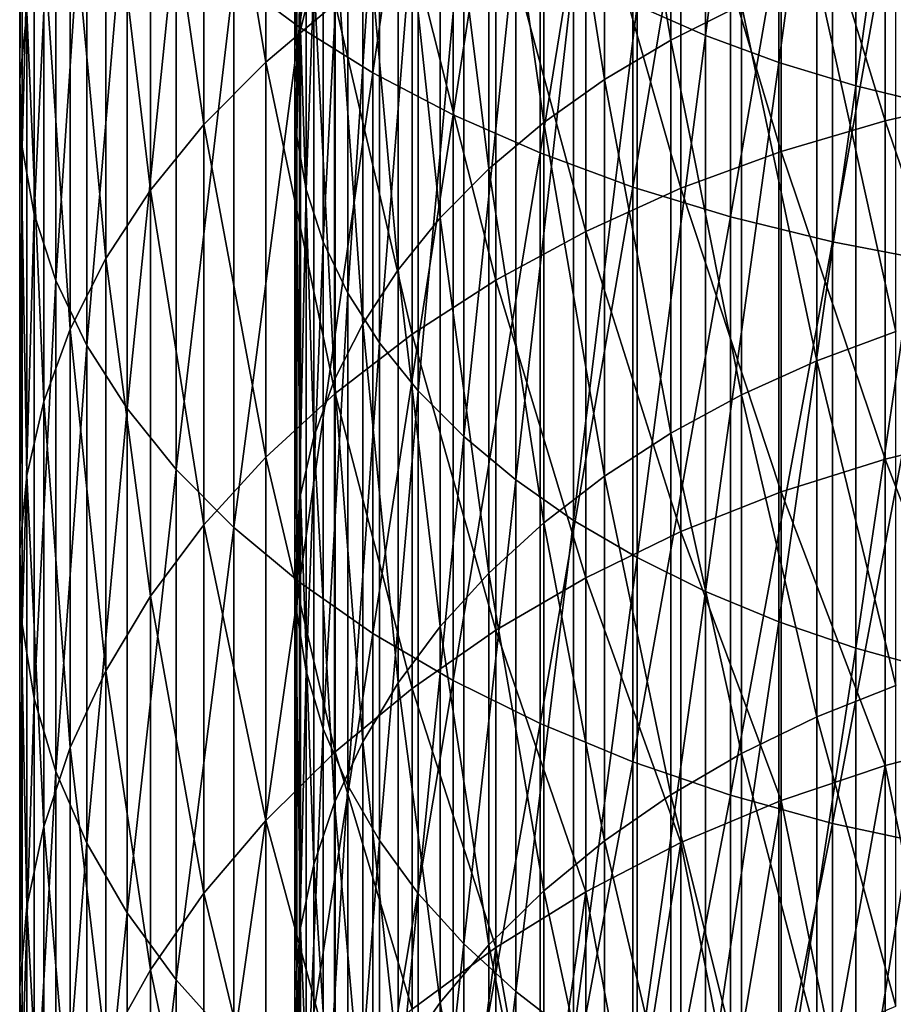
# Model space of a CAD drawing. Extents: x -30 to 139, y -198 to 0.
# Drawn here: x -9 to -3, y -170 to -163 of the extents above; entities that cross this region are included whole.
import ezdxf

# ---------------------------------------------------------------- set-up
doc = ezdxf.new("R2010")
doc.units = 0
doc.header["$MEASUREMENT"] = 0
doc.layers.add('L2', color=7, linetype='Continuous')

msp = doc.modelspace()

# ---------------------------------------------------------------- linework, layer by layer
at = {"layer": 'L2', "color": 7}
for points in [[(-7.46367, -162.9982, -3.54704), (-7.46367, -158.7525, -1.09576), (-7.94129, -162.6437, -4.10772)], [(-7.46367, -162.9982, -3.54704), (-6.9308, -159.0405, -0.5469), (-7.46367, -158.7525, -1.09576)], [(-4.51218, -158.8052, -0.99529), (-4.51218, -163.0589, -3.45114), (-5.01048, -162.8397, -3.79773)], [(-3.98048, -158.9752, -0.67147), (-4.51218, -163.0589, -3.45114), (-4.51218, -158.8052, -0.99529)], [(-3.98048, -158.9752, -0.67147), (-3.98048, -163.2543, -3.14205), (-4.51218, -163.0589, -3.45114)], [(-3.4193, -159.1232, -0.38932), (-3.98048, -163.2543, -3.14205), (-3.98048, -158.9752, -0.67147)], [(-6.9308, -163.3295, -3.02315), (-6.9308, -159.0405, -0.5469), (-7.46367, -162.9982, -3.54704)], [(-6.9308, -163.3295, -3.02315), (-6.34661, -159.3062, -0.04064), (-6.9308, -159.0405, -0.5469)], [(-3.4193, -159.1232, -0.38932), (-3.4193, -163.4246, -2.87273), (-3.98048, -163.2543, -3.14205)], [(-2.83281, -159.2484, -0.15093), (-3.4193, -163.4246, -2.87273), (-3.4193, -159.1232, -0.38932)], [(-2.83281, -159.2484, -0.15093), (-2.83281, -163.5685, -2.64518), (-3.4193, -163.4246, -2.87273)], [(-6.34661, -163.6351, -2.53991), (-6.34661, -159.3062, -0.04064), (-6.9308, -163.3295, -3.02315)], [(-6.34661, -163.6351, -2.53991), (-5.71543, -159.5476, 0.41928), (-6.34661, -159.3062, -0.04064)], [(-7.49826, -159.7707, -8.65093), (-7.45663, -163.0184, -11.67449), (-7.45663, -159.4265, -9.19523)], [(-7.45663, -159.4265, -9.19523), (-7.45663, -163.0184, -11.67449), (-7.3598, -162.6351, -12.18455)], [(-5.71543, -163.9127, -2.1009), (-5.71543, -159.5476, 0.41928), (-6.34661, -163.6351, -2.53991)], [(-5.71543, -163.9127, -2.1009), (-5.04193, -159.7629, 0.82945), (-5.71543, -159.5476, 0.41928)], [(-9.4978, -163.3794, -11.19406), (-9.48021, -160.1845, -7.99659), (-9.4978, -159.7477, -8.6873)], [(-9.4978, -163.3794, -11.19406), (-9.4978, -159.7477, -8.6873), (-9.44507, -162.8893, -11.84618)], [(-7.48438, -160.1156, -8.10563), (-7.49826, -163.4052, -11.15965), (-7.49826, -159.7707, -8.65093)], [(-7.49826, -159.7707, -8.65093), (-7.49826, -163.4052, -11.15965), (-7.45663, -163.0184, -11.67449)], [(-5.04193, -164.1603, -1.70938), (-5.04193, -159.7629, 0.82945), (-5.71543, -163.9127, -2.1009)], [(-5.04193, -164.1603, -1.70938), (-4.33111, -159.9505, 1.18684), (-5.04193, -159.7629, 0.82945)], [(-4.33111, -164.376, -1.36824), (-4.33111, -159.9505, 1.18684), (-5.04193, -164.1603, -1.70938)], [(-4.33111, -164.376, -1.36824), (-3.58823, -160.109, 1.4888), (-4.33111, -159.9505, 1.18684)], [(-5.24594, -160.2822, -15.3157), (-4.76574, -163.0928, -18.16666), (-4.76574, -160.0232, -15.66036)], [(-4.76574, -160.0232, -15.66036), (-4.76574, -163.0928, -18.16666), (-4.25026, -162.8354, -18.45727)], [(-7.48438, -160.1156, -8.10563), (-7.48438, -163.7928, -10.64387), (-7.49826, -163.4052, -11.15965)], [(-7.41508, -160.4585, -7.56335), (-7.48438, -163.7928, -10.64387), (-7.48438, -160.1156, -8.10563)], [(-3.58823, -164.5583, -1.08001), (-3.58823, -160.109, 1.4888), (-4.33111, -164.376, -1.36824)], [(-3.58823, -164.5583, -1.08001), (-2.81877, -160.2372, 1.7331), (-3.58823, -160.109, 1.4888)], [(-9.48021, -163.8703, -10.54073), (-9.48021, -160.1845, -7.99659), (-9.4978, -163.3794, -11.19406)], [(-9.48021, -163.8703, -10.54073), (-9.39244, -160.6189, -7.30971), (-9.48021, -160.1845, -7.99659)], [(-7.70962, -163.2522, -17.98677), (-8.15826, -160.578, -14.92196), (-7.70962, -160.1675, -15.46822)], [(-7.70962, -163.2522, -17.98677), (-7.70962, -160.1675, -15.46822), (-7.2039, -162.8263, -18.46747)], [(-2.81877, -164.7057, -0.84683), (-2.81877, -160.2372, 1.7331), (-3.58823, -164.5583, -1.08001)], [(-5.68729, -160.565, -14.93932), (-5.24594, -163.3787, -17.84396), (-5.24594, -160.2822, -15.3157)], [(-5.24594, -160.2822, -15.3157), (-5.24594, -163.3787, -17.84396), (-4.76574, -163.0928, -18.16666)], [(-7.41508, -160.4585, -7.56335), (-7.41508, -164.1783, -10.13094), (-7.48438, -163.7928, -10.64387)], [(-7.29089, -160.7969, -7.02812), (-7.41508, -164.1783, -10.13094), (-7.41508, -160.4585, -7.56335)], [(-9.39244, -164.3585, -9.89102), (-9.39244, -160.6189, -7.30971), (-9.48021, -163.8703, -10.54073)], [(-9.39244, -164.3585, -9.89102), (-9.23512, -161.0476, -6.63174), (-9.39244, -160.6189, -7.30971)], [(-8.15826, -163.7053, -17.47531), (-8.54649, -161.0102, -14.34689), (-8.15826, -160.578, -14.92196)], [(-8.15826, -163.7053, -17.47531), (-8.15826, -160.578, -14.92196), (-7.70962, -163.2522, -17.98677)], [(-6.08654, -160.8696, -14.53399), (-5.68729, -163.6909, -17.49156), (-5.68729, -160.565, -14.93932)], [(-5.68729, -160.565, -14.93932), (-5.68729, -163.6909, -17.49156), (-5.24594, -163.3787, -17.84396)], [(-7.29089, -160.7969, -7.02812), (-7.29089, -164.5587, -9.62468), (-7.41508, -164.1783, -10.13094)], [(-7.11271, -161.1284, -6.50389), (-7.29089, -164.5587, -9.62468), (-7.29089, -160.7969, -7.02812)], [(-2.42586, -163.5032, -23.26287), (-3.20647, -161.0031, -20.52548), (-2.42586, -160.8423, -20.70702)], [(-6.44073, -161.1937, -14.10274), (-6.08654, -164.0271, -17.11206), (-6.08654, -160.8696, -14.53399)], [(-6.08654, -160.8696, -14.53399), (-6.08654, -164.0271, -17.11206), (-5.68729, -163.6909, -17.49156)], [(-9.23512, -164.8404, -9.24976), (-9.23512, -161.0476, -6.63174), (-9.39244, -164.3585, -9.89102)], [(-9.23512, -164.8404, -9.24976), (-9.00943, -161.4675, -5.96772), (-9.23512, -161.0476, -6.63174)], [(-8.54649, -164.1823, -16.93687), (-8.87145, -161.4608, -13.74726), (-8.54649, -161.0102, -14.34689)], [(-8.54649, -164.1823, -16.93687), (-8.54649, -161.0102, -14.34689), (-8.15826, -163.7053, -17.47531)], [(-3.20647, -163.6781, -23.09486), (-3.96334, -161.2078, -20.29438), (-3.20647, -161.0031, -20.52548)], [(-3.20647, -163.6781, -23.09486), (-3.20647, -161.0031, -20.52548), (-2.42586, -163.5032, -23.26287)], [(-7.11271, -161.1284, -6.50389), (-7.11271, -164.9313, -9.12883), (-7.29089, -164.5587, -9.62468)], [(-6.88188, -161.4505, -5.99455), (-7.11271, -164.9313, -9.12883), (-7.11271, -161.1284, -6.50389)], [(-6.74723, -161.5348, -13.64873), (-6.44073, -164.3849, -16.70828), (-6.44073, -161.1937, -14.10274)], [(-6.44073, -161.1937, -14.10274), (-6.44073, -164.3849, -16.70828), (-6.08654, -164.0271, -17.11206)], [(-3.96334, -163.9008, -22.88098), (-4.69087, -161.455, -20.01543), (-3.96334, -161.2078, -20.29438)], [(-3.96334, -163.9008, -22.88098), (-3.96334, -161.2078, -20.29438), (-3.20647, -163.6781, -23.09486)], [(-9.00943, -165.3124, -8.62167), (-9.00943, -161.4675, -5.96772), (-9.23512, -164.8404, -9.24976)], [(-8.87145, -164.6797, -16.37545), (-9.13073, -161.9265, -13.12752), (-8.87145, -161.4608, -13.74726)], [(-9.00943, -165.3124, -8.62167), (-8.71704, -161.8755, -5.32255), (-9.00943, -161.4675, -5.96772)], [(-8.87145, -164.6797, -16.37545), (-8.87145, -161.4608, -13.74726), (-8.54649, -164.1823, -16.93687)], [(-6.88188, -161.4505, -5.99455), (-6.88188, -165.2933, -8.64705), (-7.11271, -164.9313, -9.12883)], [(-6.60009, -161.7608, -5.50387), (-6.88188, -165.2933, -8.64705), (-6.88188, -161.4505, -5.99455)], [(-4.69087, -164.1695, -22.62283), (-5.38367, -161.7427, -19.6907), (-4.69087, -161.455, -20.01543)], [(-4.69087, -164.1695, -22.62283), (-4.69087, -161.455, -20.01543), (-3.96334, -163.9008, -22.88098)], [(-7.00378, -161.8905, -13.17534), (-6.74723, -164.7614, -16.2832), (-6.74723, -161.5348, -13.64873)], [(-6.74723, -161.5348, -13.64873), (-6.74723, -164.7614, -16.2832), (-6.44073, -164.3849, -16.70828)], [(-6.60009, -161.7608, -5.50387), (-6.60009, -165.6421, -8.18293), (-6.88188, -165.2933, -8.64705)], [(-6.26944, -162.057, -5.03547), (-6.60009, -165.6421, -8.18293), (-6.60009, -161.7608, -5.50387)], [(-5.38367, -164.4824, -22.3223), (-6.03661, -162.0688, -19.3226), (-5.38367, -161.7427, -19.6907)], [(-5.38367, -164.4824, -22.3223), (-5.38367, -161.7427, -19.6907), (-4.69087, -164.1695, -22.62283)], [(-8.71704, -165.771, -8.01143), (-8.71704, -161.8755, -5.32255), (-9.00943, -165.3124, -8.62167)], [(-8.71704, -165.771, -8.01143), (-8.36012, -162.2685, -4.70102), (-8.71704, -161.8755, -5.32255)], [(-7.20847, -162.2582, -12.68608), (-7.00378, -165.1541, -15.83997), (-7.00378, -161.8905, -13.17534)], [(-7.00378, -161.8905, -13.17534), (-7.00378, -165.1541, -15.83997), (-6.74723, -164.7614, -16.2832)], [(-9.13073, -165.1938, -15.79519), (-9.32241, -162.4038, -12.49226), (-9.13073, -161.9265, -13.12752)], [(-9.13073, -165.1938, -15.79519), (-9.13073, -161.9265, -13.12752), (-8.87145, -164.6797, -16.37545)], [(-6.26944, -162.057, -5.03547), (-6.26944, -165.975, -7.73988), (-6.60009, -165.6421, -8.18293)], [(-5.89237, -162.3369, -4.59283), (-6.26944, -165.975, -7.73988), (-6.26944, -162.057, -5.03547)], [(-6.03661, -164.8371, -21.98163), (-6.64485, -162.4309, -18.91385), (-6.03661, -162.0688, -19.3226)], [(-6.03661, -164.8371, -21.98163), (-6.03661, -162.0688, -19.3226), (-5.38367, -164.4824, -22.3223)], [(-8.36012, -166.2127, -7.42353), (-8.36012, -162.2685, -4.70102), (-8.71704, -165.771, -8.01143)], [(-8.36012, -166.2127, -7.42353), (-7.94129, -162.6437, -4.10772), (-8.36012, -162.2685, -4.70102)], [(-7.3598, -162.6351, -12.18455), (-7.20847, -165.5599, -15.38187), (-7.20847, -162.2582, -12.68608)], [(-7.20847, -162.2582, -12.68608), (-7.20847, -165.5599, -15.38187), (-7.00378, -165.1541, -15.83997)], [(-5.89237, -162.3369, -4.59283), (-5.89237, -166.2896, -7.3212), (-6.26944, -165.975, -7.73988)], [(-5.47168, -162.5985, -4.17923), (-5.89237, -166.2896, -7.3212), (-5.89237, -162.3369, -4.59283)], [(-9.32241, -165.7207, -15.2004), (-9.44507, -162.8893, -11.84618), (-9.32241, -162.4038, -12.49226)], [(-9.32241, -165.7207, -15.2004), (-9.32241, -162.4038, -12.49226), (-9.13073, -165.1938, -15.79519)], [(-3.70332, -162.6083, -18.71364), (-3.12895, -165.2117, -21.62186), (-3.12895, -162.4132, -18.93386)], [(-6.64485, -165.2309, -21.60334), (-7.2039, -162.8263, -18.46747), (-6.64485, -162.4309, -18.91385)], [(-6.64485, -165.2309, -21.60334), (-6.64485, -162.4309, -18.91385), (-6.03661, -164.8371, -21.98163)], [(-5.47168, -162.5985, -4.17923), (-5.47168, -166.5836, -6.92999), (-5.89237, -166.2896, -7.3212)], [(-5.01048, -162.8397, -3.79773), (-5.47168, -166.5836, -6.92999), (-5.47168, -162.5985, -4.17923)], [(-4.25026, -162.8354, -18.45727), (-3.70332, -165.4239, -21.41805), (-3.70332, -162.6083, -18.71364)], [(-3.70332, -162.6083, -18.71364), (-3.70332, -165.4239, -21.41805), (-3.12895, -165.2117, -21.62186)], [(-7.94129, -166.6344, -6.86235), (-7.94129, -162.6437, -4.10772), (-8.36012, -166.2127, -7.42353)], [(-7.94129, -166.6344, -6.86235), (-7.46367, -162.9982, -3.54704), (-7.94129, -162.6437, -4.10772)], [(-7.45663, -163.0184, -11.67449), (-7.3598, -165.9759, -14.9123), (-7.3598, -162.6351, -12.18455)], [(-7.3598, -162.6351, -12.18455), (-7.3598, -165.9759, -14.9123), (-7.20847, -165.5599, -15.38187)], [(-7.2039, -165.6611, -21.19023), (-7.70962, -163.2522, -17.98677), (-7.2039, -162.8263, -18.46747)], [(-7.2039, -165.6611, -21.19023), (-7.2039, -162.8263, -18.46747), (-6.64485, -165.2309, -21.60334)], [(-5.01048, -162.8397, -3.79773), (-5.01048, -166.8548, -6.56913), (-5.47168, -166.5836, -6.92999)], [(-4.51218, -163.0589, -3.45114), (-5.01048, -166.8548, -6.56913), (-5.01048, -162.8397, -3.79773)], [(-4.76574, -163.0928, -18.16666), (-4.25026, -165.6709, -21.1808), (-4.25026, -162.8354, -18.45727)], [(-4.25026, -162.8354, -18.45727), (-4.25026, -165.6709, -21.1808), (-3.70332, -165.4239, -21.41805)], [(-9.44507, -166.2566, -14.59548), (-9.4978, -163.3794, -11.19406), (-9.44507, -162.8893, -11.84618)], [(-9.44507, -166.2566, -14.59548), (-9.44507, -162.8893, -11.84618), (-9.32241, -165.7207, -15.2004)], [(-7.46367, -167.033, -6.33202), (-7.46367, -162.9982, -3.54704), (-7.94129, -166.6344, -6.86235)], [(-7.49826, -163.4052, -11.15965), (-7.45663, -166.399, -14.43473), (-7.45663, -163.0184, -11.67449)], [(-7.46367, -167.033, -6.33202), (-6.9308, -163.3295, -3.02315), (-7.46367, -162.9982, -3.54704)], [(-7.45663, -163.0184, -11.67449), (-7.45663, -166.399, -14.43473), (-7.3598, -165.9759, -14.9123)], [(-4.51218, -163.0589, -3.45114), (-4.51218, -167.1011, -6.24131), (-5.01048, -166.8548, -6.56913)], [(-3.98048, -163.2543, -3.14205), (-4.51218, -167.1011, -6.24131), (-4.51218, -163.0589, -3.45114)], [(-5.24594, -163.3787, -17.84396), (-4.76574, -165.9509, -20.91185), (-4.76574, -163.0928, -18.16666)], [(-4.76574, -163.0928, -18.16666), (-4.76574, -165.9509, -20.91185), (-4.25026, -165.6709, -21.1808)], [(-7.70962, -166.1242, -20.74536), (-8.15826, -163.7053, -17.47531), (-7.70962, -163.2522, -17.98677)], [(-7.70962, -166.1242, -20.74536), (-7.70962, -163.2522, -17.98677), (-7.2039, -165.6611, -21.19023)], [(-3.98048, -163.2543, -3.14205), (-3.98048, -167.3208, -5.94894), (-4.51218, -167.1011, -6.24131)], [(-3.4193, -163.4246, -2.87273), (-3.98048, -167.3208, -5.94894), (-3.98048, -163.2543, -3.14205)], [(-6.9308, -167.4053, -5.83648), (-6.9308, -163.3295, -3.02315), (-7.46367, -167.033, -6.33202)], [(-6.9308, -167.4053, -5.83648), (-6.34661, -163.6351, -2.53991), (-6.9308, -163.3295, -3.02315)], [(-9.4978, -166.7975, -13.98491), (-9.48021, -163.8703, -10.54073), (-9.4978, -163.3794, -11.19406)], [(-9.4978, -166.7975, -13.98491), (-9.4978, -163.3794, -11.19406), (-9.44507, -166.2566, -14.59548)], [(-7.48438, -163.7928, -10.64387), (-7.49826, -166.8261, -13.9527), (-7.49826, -163.4052, -11.15965)], [(-7.49826, -163.4052, -11.15965), (-7.49826, -166.8261, -13.9527), (-7.45663, -166.399, -14.43473)], [(-5.68729, -163.6909, -17.49156), (-5.24594, -166.2618, -20.6132), (-5.24594, -163.3787, -17.84396)], [(-5.24594, -163.3787, -17.84396), (-5.24594, -166.2618, -20.6132), (-4.76574, -165.9509, -20.91185)], [(-3.4193, -163.4246, -2.87273), (-3.4193, -167.5123, -5.6942), (-3.98048, -167.3208, -5.94894)], [(-2.83281, -163.5685, -2.64518), (-3.4193, -167.5123, -5.6942), (-3.4193, -163.4246, -2.87273)], [(-2.42586, -165.9498, -26.02455), (-3.20647, -163.6781, -23.09486), (-2.42586, -163.5032, -23.26287)], [(-6.34661, -167.7488, -5.3794), (-6.34661, -163.6351, -2.53991), (-6.9308, -167.4053, -5.83648)], [(-6.34661, -167.7488, -5.3794), (-5.71543, -163.9127, -2.1009), (-6.34661, -163.6351, -2.53991)], [(-2.83281, -163.5685, -2.64518), (-2.83281, -167.674, -5.47897), (-3.4193, -167.5123, -5.6942)], [(-8.15826, -166.617, -20.27202), (-8.54649, -164.1823, -16.93687), (-8.15826, -163.7053, -17.47531)], [(-8.15826, -166.617, -20.27202), (-8.15826, -163.7053, -17.47531), (-7.70962, -166.1242, -20.74536)], [(-6.08654, -164.0271, -17.11206), (-5.68729, -166.6013, -20.28706), (-5.68729, -163.6909, -17.49156)], [(-5.68729, -163.6909, -17.49156), (-5.68729, -166.6013, -20.28706), (-5.24594, -166.2618, -20.6132)], [(-3.20647, -166.1377, -25.87116), (-3.96334, -163.9008, -22.88098), (-3.20647, -163.6781, -23.09486)], [(-3.20647, -166.1377, -25.87116), (-3.20647, -163.6781, -23.09486), (-2.42586, -165.9498, -26.02455)], [(-7.48438, -163.7928, -10.64387), (-7.48438, -167.2539, -13.46977), (-7.49826, -166.8261, -13.9527)], [(-7.41508, -164.1783, -10.13094), (-7.48438, -167.2539, -13.46977), (-7.48438, -163.7928, -10.64387)], [(-9.48021, -167.3395, -13.3732), (-9.48021, -163.8703, -10.54073), (-9.4978, -166.7975, -13.98491)], [(-9.48021, -167.3395, -13.3732), (-9.39244, -164.3585, -9.89102), (-9.48021, -163.8703, -10.54073)], [(-5.71543, -168.0608, -4.96415), (-5.71543, -163.9127, -2.1009), (-6.34661, -167.7488, -5.3794)], [(-5.71543, -168.0608, -4.96415), (-5.04193, -164.1603, -1.70938), (-5.71543, -163.9127, -2.1009)], [(-3.96334, -166.3769, -25.67589), (-4.69087, -164.1695, -22.62283), (-3.96334, -163.9008, -22.88098)], [(-3.96334, -166.3769, -25.67589), (-3.96334, -163.9008, -22.88098), (-3.20647, -166.1377, -25.87116)], [(-6.44073, -164.3849, -16.70828), (-6.08654, -166.967, -19.93584), (-6.08654, -164.0271, -17.11206)], [(-6.08654, -164.0271, -17.11206), (-6.08654, -166.967, -19.93584), (-5.68729, -166.6013, -20.28706)], [(-8.54649, -167.1358, -19.77371), (-8.87145, -164.6797, -16.37545), (-8.54649, -164.1823, -16.93687)], [(-8.54649, -167.1358, -19.77371), (-8.54649, -164.1823, -16.93687), (-8.15826, -166.617, -20.27202)], [(-7.41508, -164.1783, -10.13094), (-7.41508, -167.6794, -12.98952), (-7.48438, -167.2539, -13.46977)], [(-7.29089, -164.5587, -9.62468), (-7.41508, -167.6794, -12.98952), (-7.41508, -164.1783, -10.13094)], [(-5.04193, -168.3391, -4.59382), (-5.04193, -164.1603, -1.70938), (-5.71543, -168.0608, -4.96415)], [(-4.69087, -166.6655, -25.4402), (-5.38367, -164.4824, -22.3223), (-4.69087, -164.1695, -22.62283)], [(-5.04193, -168.3391, -4.59382), (-4.33111, -164.376, -1.36824), (-5.04193, -164.1603, -1.70938)], [(-4.69087, -166.6655, -25.4402), (-4.69087, -164.1695, -22.62283), (-3.96334, -166.3769, -25.67589)], [(-9.39244, -167.8784, -12.76489), (-9.39244, -164.3585, -9.89102), (-9.48021, -167.3395, -13.3732)], [(-9.39244, -167.8784, -12.76489), (-9.23512, -164.8404, -9.24976), (-9.39244, -164.3585, -9.89102)], [(-6.74723, -164.7614, -16.2832), (-6.44073, -167.3561, -19.56215), (-6.44073, -164.3849, -16.70828)], [(-6.44073, -164.3849, -16.70828), (-6.44073, -167.3561, -19.56215), (-6.08654, -166.967, -19.93584)], [(-4.33111, -168.5816, -4.27115), (-4.33111, -164.376, -1.36824), (-5.04193, -168.3391, -4.59382)], [(-4.33111, -168.5816, -4.27115), (-3.58823, -164.5583, -1.08001), (-4.33111, -164.376, -1.36824)], [(-5.38367, -167.0016, -25.16582), (-6.03661, -164.8371, -21.98163), (-5.38367, -164.4824, -22.3223)], [(-5.38367, -167.0016, -25.16582), (-5.38367, -164.4824, -22.3223), (-4.69087, -166.6655, -25.4402)], [(-7.29089, -164.5587, -9.62468), (-7.29089, -168.0993, -12.51551), (-7.41508, -167.6794, -12.98952)], [(-7.11271, -164.9313, -9.12883), (-7.29089, -168.0993, -12.51551), (-7.29089, -164.5587, -9.62468)], [(-3.58823, -168.7865, -3.99852), (-3.58823, -164.5583, -1.08001), (-4.33111, -168.5816, -4.27115)], [(-3.58823, -168.7865, -3.99852), (-2.81877, -164.7057, -0.84683), (-3.58823, -164.5583, -1.08001)], [(-8.87145, -167.6767, -19.25413), (-9.13073, -165.1938, -15.79519), (-8.87145, -164.6797, -16.37545)], [(-8.87145, -167.6767, -19.25413), (-8.87145, -164.6797, -16.37545), (-8.54649, -167.1358, -19.77371)], [(-2.81877, -168.9522, -3.77796), (-2.81877, -164.7057, -0.84683), (-3.58823, -168.7865, -3.99852)], [(-7.00378, -165.1541, -15.83997), (-6.74723, -167.7656, -19.16875), (-6.74723, -164.7614, -16.2832)], [(-6.74723, -164.7614, -16.2832), (-6.74723, -167.7656, -19.16875), (-6.44073, -167.3561, -19.56215)], [(-9.23512, -168.4103, -12.16448), (-9.23512, -164.8404, -9.24976), (-9.39244, -167.8784, -12.76489)], [(-9.23512, -168.4103, -12.16448), (-9.00943, -165.3124, -8.62167), (-9.23512, -164.8404, -9.24976)], [(-6.03661, -167.3825, -24.8548), (-6.64485, -165.2309, -21.60334), (-6.03661, -164.8371, -21.98163)], [(-6.03661, -167.3825, -24.8548), (-6.03661, -164.8371, -21.98163), (-5.38367, -167.0016, -25.16582)], [(-7.11271, -164.9313, -9.12883), (-7.11271, -168.5106, -12.05125), (-7.29089, -168.0993, -12.51551)], [(-6.88188, -165.2933, -8.64705), (-7.11271, -168.5106, -12.05125), (-7.11271, -164.9313, -9.12883)], [(-9.13073, -168.2358, -18.71712), (-9.32241, -165.7207, -15.2004), (-9.13073, -165.1938, -15.79519)], [(-9.13073, -168.2358, -18.71712), (-9.13073, -165.1938, -15.79519), (-8.87145, -167.6767, -19.25413)], [(-7.20847, -165.5599, -15.38187), (-7.00378, -168.1927, -18.75856), (-7.00378, -165.1541, -15.83997)], [(-7.00378, -165.1541, -15.83997), (-7.00378, -168.1927, -18.75856), (-6.74723, -167.7656, -19.16875)], [(-6.64485, -167.8055, -24.50943), (-7.2039, -165.6611, -21.19023), (-6.64485, -165.2309, -21.60334)], [(-6.64485, -167.8055, -24.50943), (-6.64485, -165.2309, -21.60334), (-6.03661, -167.3825, -24.8548)], [(-3.70332, -165.4239, -21.41805), (-3.12895, -167.7848, -24.52634), (-3.12895, -165.2117, -21.62186)], [(-9.00943, -168.9313, -11.57641), (-9.00943, -165.3124, -8.62167), (-9.23512, -168.4103, -12.16448)], [(-9.00943, -168.9313, -11.57641), (-8.71704, -165.771, -8.01143), (-9.00943, -165.3124, -8.62167)], [(-6.88188, -165.2933, -8.64705), (-6.88188, -168.9102, -11.60017), (-7.11271, -168.5106, -12.05125)], [(-6.60009, -165.6421, -8.18293), (-6.88188, -168.9102, -11.60017), (-6.88188, -165.2933, -8.64705)], [(-4.25026, -165.6709, -21.1808), (-3.70332, -168.0127, -24.34026), (-3.70332, -165.4239, -21.41805)], [(-3.70332, -165.4239, -21.41805), (-3.70332, -168.0127, -24.34026), (-3.12895, -167.7848, -24.52634)], [(-7.3598, -165.9759, -14.9123), (-7.20847, -168.6341, -18.3346), (-7.20847, -165.5599, -15.38187)], [(-7.20847, -165.5599, -15.38187), (-7.20847, -168.6341, -18.3346), (-7.00378, -168.1927, -18.75856)], [(-7.2039, -168.2675, -24.13226), (-7.70962, -166.1242, -20.74536), (-7.2039, -165.6611, -21.19023)], [(-7.2039, -168.2675, -24.13226), (-7.2039, -165.6611, -21.19023), (-6.64485, -167.8055, -24.50943)], [(-6.60009, -165.6421, -8.18293), (-6.60009, -169.2952, -11.16561), (-6.88188, -168.9102, -11.60017)], [(-6.26944, -165.975, -7.73988), (-6.60009, -169.2952, -11.16561), (-6.60009, -165.6421, -8.18293)], [(-4.76574, -165.9509, -20.91185), (-4.25026, -168.278, -24.12365), (-4.25026, -165.6709, -21.1808)], [(-4.25026, -165.6709, -21.1808), (-4.25026, -168.278, -24.12365), (-3.70332, -168.0127, -24.34026)], [(-9.32241, -168.8089, -18.16666), (-9.44507, -166.2566, -14.59548), (-9.32241, -165.7207, -15.2004)], [(-9.32241, -168.8089, -18.16666), (-9.32241, -165.7207, -15.2004), (-9.13073, -168.2358, -18.71712)], [(-8.71704, -169.4375, -11.00504), (-8.71704, -165.771, -8.01143), (-9.00943, -168.9313, -11.57641)], [(-8.71704, -169.4375, -11.00504), (-8.36012, -166.2127, -7.42353), (-8.71704, -165.771, -8.01143)], [(-7.45663, -166.399, -14.43473), (-7.3598, -169.0865, -17.90003), (-7.3598, -165.9759, -14.9123)], [(-7.3598, -165.9759, -14.9123), (-7.3598, -169.0865, -17.90003), (-7.20847, -168.6341, -18.3346)], [(-6.26944, -165.975, -7.73988), (-6.26944, -169.6627, -10.7508), (-6.60009, -169.2952, -11.16561)], [(-5.89237, -166.2896, -7.3212), (-6.26944, -169.6627, -10.7508), (-6.26944, -165.975, -7.73988)], [(-5.24594, -166.2618, -20.6132), (-4.76574, -168.5787, -23.8781), (-4.76574, -165.9509, -20.91185)], [(-4.76574, -165.9509, -20.91185), (-4.76574, -168.5787, -23.8781), (-4.25026, -168.278, -24.12365)], [(-2.42586, -168.1663, -28.97414), (-3.20647, -166.1377, -25.87116), (-2.42586, -165.9498, -26.02455)], [(-7.70962, -168.7649, -23.7261), (-8.15826, -166.617, -20.27202), (-7.70962, -166.1242, -20.74536)], [(-7.70962, -168.7649, -23.7261), (-7.70962, -166.1242, -20.74536), (-7.2039, -168.2675, -24.13226)], [(-3.20647, -168.3659, -28.83637), (-3.96334, -166.3769, -25.67589), (-3.20647, -166.1377, -25.87116)], [(-3.20647, -168.3659, -28.83637), (-3.20647, -166.1377, -25.87116), (-2.42586, -168.1663, -28.97414)], [(-8.36012, -169.9251, -10.4546), (-8.36012, -166.2127, -7.42353), (-8.71704, -169.4375, -11.00504)], [(-8.36012, -169.9251, -10.4546), (-7.94129, -166.6344, -6.86235), (-8.36012, -166.2127, -7.42353)], [(-9.44507, -169.3918, -17.60682), (-9.4978, -166.7975, -13.98491), (-9.44507, -166.2566, -14.59548)], [(-9.44507, -169.3918, -17.60682), (-9.44507, -166.2566, -14.59548), (-9.32241, -168.8089, -18.16666)], [(-5.68729, -166.6013, -20.28706), (-5.24594, -168.9127, -23.60544), (-5.24594, -166.2618, -20.6132)], [(-5.24594, -166.2618, -20.6132), (-5.24594, -168.9127, -23.60544), (-4.76574, -168.5787, -23.8781)], [(-5.89237, -166.2896, -7.3212), (-5.89237, -170.01, -10.35879), (-6.26944, -169.6627, -10.7508)], [(-5.47168, -166.5836, -6.92999), (-5.89237, -170.01, -10.35879), (-5.89237, -166.2896, -7.3212)], [(-7.49826, -166.8261, -13.9527), (-7.45663, -169.5466, -17.45805), (-7.45663, -166.399, -14.43473)], [(-7.45663, -166.399, -14.43473), (-7.45663, -169.5466, -17.45805), (-7.3598, -169.0865, -17.90003)], [(-3.96334, -168.62, -28.66098), (-4.69087, -166.6655, -25.4402), (-3.96334, -166.3769, -25.67589)], [(-3.96334, -168.62, -28.66098), (-3.96334, -166.3769, -25.67589), (-3.20647, -168.3659, -28.83637)], [(-8.15826, -169.2942, -23.29395), (-8.54649, -167.1358, -19.77371), (-8.15826, -166.617, -20.27202)], [(-7.94129, -170.3906, -9.92917), (-7.94129, -166.6344, -6.86235), (-8.36012, -169.9251, -10.4546)], [(-8.15826, -169.2942, -23.29395), (-8.15826, -166.617, -20.27202), (-7.70962, -168.7649, -23.7261)], [(-7.94129, -170.3906, -9.92917), (-7.46367, -167.033, -6.33202), (-7.94129, -166.6344, -6.86235)], [(-6.08654, -166.967, -19.93584), (-5.68729, -169.2774, -23.30768), (-5.68729, -166.6013, -20.28706)], [(-5.47168, -166.5836, -6.92999), (-5.47168, -170.3345, -9.9925), (-5.89237, -170.01, -10.35879)], [(-5.68729, -166.6013, -20.28706), (-5.68729, -169.2774, -23.30768), (-5.24594, -168.9127, -23.60544)], [(-5.01048, -166.8548, -6.56913), (-5.47168, -170.3345, -9.9925), (-5.47168, -166.5836, -6.92999)], [(-4.69087, -168.9267, -28.44928), (-5.38367, -167.0016, -25.16582), (-4.69087, -166.6655, -25.4402)], [(-4.69087, -168.9267, -28.44928), (-4.69087, -166.6655, -25.4402), (-3.96334, -168.62, -28.66098)], [(-9.4978, -169.9801, -17.04176), (-9.48021, -167.3395, -13.3732), (-9.4978, -166.7975, -13.98491)], [(-9.4978, -169.9801, -17.04176), (-9.4978, -166.7975, -13.98491), (-9.44507, -169.3918, -17.60682)], [(-7.48438, -167.2539, -13.46977), (-7.49826, -170.0111, -17.01195), (-7.49826, -166.8261, -13.9527)], [(-7.49826, -166.8261, -13.9527), (-7.49826, -170.0111, -17.01195), (-7.45663, -169.5466, -17.45805)], [(-5.01048, -166.8548, -6.56913), (-5.01048, -170.6338, -9.65464), (-5.47168, -170.3345, -9.9925)], [(-4.51218, -167.1011, -6.24131), (-5.01048, -170.6338, -9.65464), (-5.01048, -166.8548, -6.56913)], [(-6.44073, -167.3561, -19.56215), (-6.08654, -169.6701, -22.98703), (-6.08654, -166.967, -19.93584)], [(-6.08654, -166.967, -19.93584), (-6.08654, -169.6701, -22.98703), (-5.68729, -169.2774, -23.30768)], [(-7.46367, -170.8305, -9.43263), (-7.46367, -167.033, -6.33202), (-7.94129, -170.3906, -9.92917)], [(-7.46367, -170.8305, -9.43263), (-6.9308, -167.4053, -5.83648), (-7.46367, -167.033, -6.33202)], [(-5.38367, -169.2837, -28.20283), (-6.03661, -167.3825, -24.8548), (-5.38367, -167.0016, -25.16582)], [(-5.38367, -169.2837, -28.20283), (-5.38367, -167.0016, -25.16582), (-4.69087, -168.9267, -28.44928)], [(-8.54649, -169.8514, -22.83901), (-8.87145, -167.6767, -19.25413), (-8.54649, -167.1358, -19.77371)], [(-8.54649, -169.8514, -22.83901), (-8.54649, -167.1358, -19.77371), (-8.15826, -169.2942, -23.29395)], [(-4.51218, -167.1011, -6.24131), (-4.51218, -170.9058, -9.3477), (-5.01048, -170.6338, -9.65464)], [(-3.98048, -167.3208, -5.94894), (-4.51218, -170.9058, -9.3477), (-4.51218, -167.1011, -6.24131)], [(-7.48438, -167.2539, -13.46977), (-7.48438, -170.4764, -16.56501), (-7.49826, -170.0111, -17.01195)], [(-7.41508, -167.6794, -12.98952), (-7.48438, -170.4764, -16.56501), (-7.48438, -167.2539, -13.46977)], [(-9.48021, -170.5694, -16.47564), (-9.48021, -167.3395, -13.3732), (-9.4978, -169.9801, -17.04176)], [(-9.48021, -170.5694, -16.47564), (-9.39244, -167.8784, -12.76489), (-9.48021, -167.3395, -13.3732)], [(-6.74723, -167.7656, -19.16875), (-6.44073, -170.088, -22.64586), (-6.44073, -167.3561, -19.56215)], [(-6.44073, -167.3561, -19.56215), (-6.44073, -170.088, -22.64586), (-6.08654, -169.6701, -22.98703)], [(-3.98048, -167.3208, -5.94894), (-3.98048, -171.1483, -9.07396), (-4.51218, -170.9058, -9.3477)], [(-3.4193, -167.5123, -5.6942), (-3.98048, -171.1483, -9.07396), (-3.98048, -167.3208, -5.94894)], [(-6.9308, -171.2416, -8.96866), (-6.9308, -167.4053, -5.83648), (-7.46367, -170.8305, -9.43263)], [(-6.9308, -171.2416, -8.96866), (-6.34661, -167.7488, -5.3794), (-6.9308, -167.4053, -5.83648)], [(-6.03661, -169.6885, -27.92347), (-6.64485, -167.8055, -24.50943), (-6.03661, -167.3825, -24.8548)], [(-6.03661, -169.6885, -27.92347), (-6.03661, -167.3825, -24.8548), (-5.38367, -169.2837, -28.20283)], [(-3.4193, -167.5123, -5.6942), (-3.4193, -171.3596, -8.83544), (-3.98048, -171.1483, -9.07396)], [(-2.83281, -167.674, -5.47897), (-3.4193, -171.3596, -8.83544), (-3.4193, -167.5123, -5.6942)], [(-8.87145, -170.4324, -22.36464), (-9.13073, -168.2358, -18.71712), (-8.87145, -167.6767, -19.25413)], [(-8.87145, -170.4324, -22.36464), (-8.87145, -167.6767, -19.25413), (-8.54649, -169.8514, -22.83901)], [(-7.41508, -167.6794, -12.98952), (-7.41508, -170.9391, -16.12056), (-7.48438, -170.4764, -16.56501)], [(-7.29089, -168.0993, -12.51551), (-7.41508, -170.9391, -16.12056), (-7.41508, -167.6794, -12.98952)], [(-2.83281, -167.674, -5.47897), (-2.83281, -171.5381, -8.63392), (-3.4193, -171.3596, -8.83544)], [(-7.00378, -168.1927, -18.75856), (-6.74723, -170.5279, -22.28669), (-6.74723, -167.7656, -19.16875)], [(-6.34661, -171.6207, -8.5407), (-6.34661, -167.7488, -5.3794), (-6.9308, -171.2416, -8.96866)], [(-6.74723, -167.7656, -19.16875), (-6.74723, -170.5279, -22.28669), (-6.44073, -170.088, -22.64586)], [(-6.34661, -171.6207, -8.5407), (-5.71543, -168.0608, -4.96415), (-6.34661, -167.7488, -5.3794)], [(-3.70332, -168.0127, -24.34026), (-3.12895, -170.1159, -27.62844), (-3.12895, -167.7848, -24.52634)], [(-6.64485, -170.1379, -27.61326), (-7.2039, -168.2675, -24.13226), (-6.64485, -167.8055, -24.50943)], [(-6.64485, -170.1379, -27.61326), (-6.64485, -167.8055, -24.50943), (-6.03661, -169.6885, -27.92347)], [(-9.39244, -171.1556, -15.91266), (-9.39244, -167.8784, -12.76489), (-9.48021, -170.5694, -16.47564)], [(-9.39244, -171.1556, -15.91266), (-9.23512, -168.4103, -12.16448), (-9.39244, -167.8784, -12.76489)], [(-5.71543, -171.9651, -8.15191), (-5.71543, -168.0608, -4.96415), (-6.34661, -171.6207, -8.5407)], [(-5.71543, -171.9651, -8.15191), (-5.04193, -168.3391, -4.59382), (-5.71543, -168.0608, -4.96415)], [(-4.25026, -168.278, -24.12365), (-3.70332, -170.358, -27.46131), (-3.70332, -168.0127, -24.34026)], [(-3.70332, -168.0127, -24.34026), (-3.70332, -170.358, -27.46131), (-3.12895, -170.1159, -27.62844)], [(-7.29089, -168.0993, -12.51551), (-7.29089, -171.3959, -15.68188), (-7.41508, -170.9391, -16.12056)], [(-7.11271, -168.5106, -12.05125), (-7.29089, -171.3959, -15.68188), (-7.29089, -168.0993, -12.51551)], [(-7.20847, -168.6341, -18.3346), (-7.00378, -170.9866, -21.91219), (-7.00378, -168.1927, -18.75856)], [(-7.00378, -168.1927, -18.75856), (-7.00378, -170.9866, -21.91219), (-6.74723, -170.5279, -22.28669)], [(-2.42586, -168.1663, -28.97414), (-2.81616, -170.2433, -32.03189), (-3.20647, -168.3659, -28.83637)], [(-9.13073, -171.0329, -21.87436), (-9.32241, -168.8089, -18.16666), (-9.13073, -168.2358, -18.71712)], [(-9.13073, -171.0329, -21.87436), (-9.13073, -168.2358, -18.71712), (-8.87145, -170.4324, -22.36464)], [(-7.2039, -170.6287, -27.27449), (-7.70962, -168.7649, -23.7261), (-7.2039, -168.2675, -24.13226)], [(-7.2039, -170.6287, -27.27449), (-7.2039, -168.2675, -24.13226), (-6.64485, -170.1379, -27.61326)], [(-4.76574, -168.5787, -23.8781), (-4.25026, -170.6399, -27.26675), (-4.25026, -168.278, -24.12365)], [(-4.25026, -168.278, -24.12365), (-4.25026, -170.6399, -27.26675), (-3.70332, -170.358, -27.46131)], [(-5.04193, -172.2723, -7.80517), (-5.04193, -168.3391, -4.59382), (-5.71543, -171.9651, -8.15191)], [(-5.04193, -172.2723, -7.80517), (-4.33111, -168.5816, -4.27115), (-5.04193, -168.3391, -4.59382)], [(-9.23512, -171.7341, -15.357), (-9.23512, -168.4103, -12.16448), (-9.39244, -171.1556, -15.91266)], [(-9.23512, -171.7341, -15.357), (-9.00943, -168.9313, -11.57641), (-9.23512, -168.4103, -12.16448)], [(-3.20647, -168.3659, -28.83637), (-3.5849, -170.482, -31.89407), (-3.96334, -168.62, -28.66098)], [(-3.20647, -168.3659, -28.83637), (-3.20647, -170.3483, -31.97126), (-3.5849, -170.482, -31.89407)], [(-3.20647, -168.3659, -28.83637), (-2.81616, -170.2433, -32.03189), (-3.20647, -170.3483, -31.97126)], [(-7.11271, -168.5106, -12.05125), (-7.11271, -171.8432, -15.25221), (-7.29089, -171.3959, -15.68188)], [(-6.88188, -168.9102, -11.60017), (-7.11271, -171.8432, -15.25221), (-7.11271, -168.5106, -12.05125)], [(-7.3598, -169.0865, -17.90003), (-7.20847, -171.4606, -21.52513), (-7.20847, -168.6341, -18.3346)], [(-7.20847, -168.6341, -18.3346), (-7.20847, -171.4606, -21.52513), (-7.00378, -170.9866, -21.91219)], [(-5.24594, -168.9127, -23.60544), (-4.76574, -170.9594, -27.0462), (-4.76574, -168.5787, -23.8781)], [(-4.33111, -172.54, -7.50305), (-4.33111, -168.5816, -4.27115), (-5.04193, -172.2723, -7.80517)], [(-4.76574, -168.5787, -23.8781), (-4.76574, -170.9594, -27.0462), (-4.25026, -170.6399, -27.26675)], [(-3.96334, -168.62, -28.66098), (-4.3271, -170.7771, -31.72372), (-4.69087, -168.9267, -28.44928)], [(-4.33111, -172.54, -7.50305), (-3.58823, -168.7865, -3.99852), (-4.33111, -168.5816, -4.27115)], [(-3.96334, -168.62, -28.66098), (-3.96334, -170.6157, -31.81688), (-4.3271, -170.7771, -31.72372)], [(-3.96334, -168.62, -28.66098), (-3.5849, -170.482, -31.89407), (-3.96334, -170.6157, -31.81688)], [(-7.70962, -171.1572, -26.90967), (-8.15826, -169.2942, -23.29395), (-7.70962, -168.7649, -23.7261)], [(-7.70962, -171.1572, -26.90967), (-7.70962, -168.7649, -23.7261), (-7.2039, -170.6287, -27.27449)], [(-3.58823, -172.7661, -7.24779), (-3.58823, -168.7865, -3.99852), (-4.33111, -172.54, -7.50305)], [(-3.58823, -172.7661, -7.24779), (-2.81877, -168.9522, -3.77796), (-3.58823, -168.7865, -3.99852)], [(-9.32241, -171.6484, -21.3718), (-9.44507, -169.3918, -17.60682), (-9.32241, -168.8089, -18.16666)], [(-9.32241, -171.6484, -21.3718), (-9.32241, -168.8089, -18.16666), (-9.13073, -171.0329, -21.87436)], [(-9.00943, -172.3007, -14.81276), (-9.00943, -168.9313, -11.57641), (-9.23512, -171.7341, -15.357)], [(-9.00943, -172.3007, -14.81276), (-8.71704, -169.4375, -11.00504), (-9.00943, -168.9313, -11.57641)], [(-6.88188, -168.9102, -11.60017), (-6.88188, -172.2778, -14.83475), (-7.11271, -171.8432, -15.25221)], [(-6.60009, -169.2952, -11.16561), (-6.88188, -172.2778, -14.83475), (-6.88188, -168.9102, -11.60017)], [(-5.68729, -169.2774, -23.30768), (-5.24594, -171.3142, -26.80129), (-5.24594, -168.9127, -23.60544)], [(-4.69087, -168.9267, -28.44928), (-5.03727, -171.1263, -31.52209), (-5.38367, -169.2837, -28.20283)], [(-5.24594, -168.9127, -23.60544), (-5.24594, -171.3142, -26.80129), (-4.76574, -170.9594, -27.0462)], [(-4.69087, -168.9267, -28.44928), (-4.69087, -170.9384, -31.63055), (-5.03727, -171.1263, -31.52209)], [(-4.69087, -168.9267, -28.44928), (-4.3271, -170.7771, -31.72372), (-4.69087, -170.9384, -31.63055)], [(-2.81877, -172.9491, -7.04128), (-2.81877, -168.9522, -3.77796), (-3.58823, -172.7661, -7.24779)], [(-7.45663, -169.5466, -17.45805), (-7.3598, -171.9466, -21.12837), (-7.3598, -169.0865, -17.90003)], [(-7.3598, -169.0865, -17.90003), (-7.3598, -171.9466, -21.12837), (-7.20847, -171.4606, -21.52513)], [(-6.08654, -169.6701, -22.98703), (-5.68729, -171.7017, -26.53385), (-5.68729, -169.2774, -23.30768)], [(-5.38367, -169.2837, -28.20283), (-5.71014, -171.5271, -31.29069), (-6.03661, -169.6885, -27.92347)], [(-5.38367, -169.2837, -28.20283), (-5.38367, -171.3141, -31.41363), (-5.71014, -171.5271, -31.29069)], [(-5.68729, -169.2774, -23.30768), (-5.68729, -171.7017, -26.53385), (-5.24594, -171.3142, -26.80129)], [(-5.38367, -169.2837, -28.20283), (-5.03727, -171.1263, -31.52209), (-5.38367, -171.3141, -31.41363)], [(-8.15826, -171.7196, -26.52151), (-8.54649, -169.8514, -22.83901), (-8.15826, -169.2942, -23.29395)], [(-8.15826, -171.7196, -26.52151), (-8.15826, -169.2942, -23.29395), (-7.70962, -171.1572, -26.90967)], [(-6.60009, -169.2952, -11.16561), (-6.60009, -172.6965, -14.43258), (-6.88188, -172.2778, -14.83475)], [(-6.26944, -169.6627, -10.7508), (-6.60009, -172.6965, -14.43258), (-6.60009, -169.2952, -11.16561)], [(-9.44507, -172.2744, -20.86068), (-9.4978, -169.9801, -17.04176), (-9.44507, -169.3918, -17.60682)], [(-9.44507, -172.2744, -20.86068), (-9.44507, -169.3918, -17.60682), (-9.32241, -171.6484, -21.3718)], [(-8.71704, -172.8512, -14.28398), (-8.71704, -169.4375, -11.00504), (-9.00943, -172.3007, -14.81276)], [(-8.71704, -172.8512, -14.28398), (-8.36012, -169.9251, -10.4546), (-8.71704, -169.4375, -11.00504)], [(-7.49826, -170.0111, -17.01195), (-7.45663, -172.4408, -20.72485), (-7.45663, -169.5466, -17.45805)], [(-7.45663, -169.5466, -17.45805), (-7.45663, -172.4408, -20.72485), (-7.3598, -171.9466, -21.12837)], [(-6.03661, -169.6885, -27.92347), (-6.34073, -171.9765, -31.03122), (-6.64485, -170.1379, -27.61326)], [(-6.26944, -169.6627, -10.7508), (-6.26944, -173.0962, -14.04868), (-6.60009, -172.6965, -14.43258)], [(-6.44073, -170.088, -22.64586), (-6.08654, -172.1189, -26.24583), (-6.08654, -169.6701, -22.98703)], [(-6.03661, -169.6885, -27.92347), (-6.03661, -171.74, -31.16774), (-6.34073, -171.9765, -31.03122)], [(-5.89237, -170.01, -10.35879), (-6.26944, -173.0962, -14.04868), (-6.26944, -169.6627, -10.7508)], [(-6.08654, -169.6701, -22.98703), (-6.08654, -172.1189, -26.24583), (-5.68729, -171.7017, -26.53385)], [(-6.03661, -169.6885, -27.92347), (-5.71014, -171.5271, -31.29069), (-6.03661, -171.74, -31.16774)], [(-8.54649, -172.3116, -26.11288), (-8.87145, -170.4324, -22.36464), (-8.54649, -169.8514, -22.83901)], [(-8.54649, -172.3116, -26.11288), (-8.54649, -169.8514, -22.83901), (-8.15826, -171.7196, -26.52151)], [(-8.36012, -173.3816, -13.77456), (-8.36012, -169.9251, -10.4546), (-8.71704, -172.8512, -14.28398)], [(-8.36012, -173.3816, -13.77456), (-7.94129, -170.3906, -9.92917), (-8.36012, -169.9251, -10.4546)], [(-9.4978, -172.9063, -20.34478), (-9.48021, -170.5694, -16.47564), (-9.4978, -169.9801, -17.04176)], [(-9.4978, -172.9063, -20.34478), (-9.4978, -169.9801, -17.04176), (-9.44507, -172.2744, -20.86068)], [(-7.48438, -170.4764, -16.56501), (-7.49826, -172.9396, -20.31756), (-7.49826, -170.0111, -17.01195)], [(-7.49826, -170.0111, -17.01195), (-7.49826, -172.9396, -20.31756), (-7.45663, -172.4408, -20.72485)], [(-5.89237, -170.01, -10.35879), (-5.89237, -173.4739, -13.6859), (-6.26944, -173.0962, -14.04868)], [(-5.47168, -170.3345, -9.9925), (-5.89237, -173.4739, -13.6859), (-5.89237, -170.01, -10.35879)], [(-6.74723, -170.5279, -22.28669), (-6.44073, -172.5629, -25.93939), (-6.44073, -170.088, -22.64586)], [(-6.44073, -170.088, -22.64586), (-6.44073, -172.5629, -25.93939), (-6.08654, -172.1189, -26.24583)]]:
    msp.add_3dface(points, dxfattribs=at)

doc.saveas('drawing.dxf')
